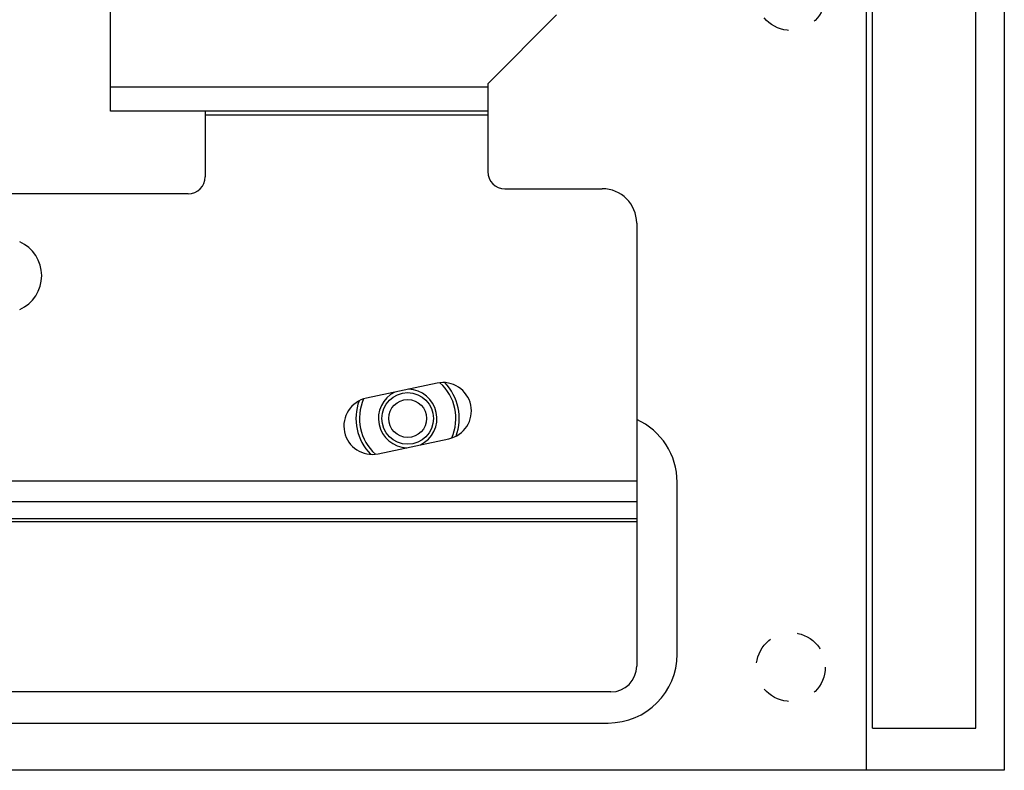
# Model space of a CAD drawing. Units: millimetres. Extents: x -60 to 60, y -204 to 95.
# Drawn here: x 3 to 60, y -204 to -161 of the extents above; entities that cross this region are included whole.
import ezdxf

# ---------------------------------------------------------------- set-up
doc = ezdxf.new("R2010")
doc.units = ezdxf.units.MM
doc.header["$LTSCALE"] = 16.335
doc.linetypes.add('HIDDEN', pattern=[0.2, 0.1, -0.1])
doc.layers.get('0').update_dxf_attribs({"linetype": 'CONTINUOUS'})
for name, color, linetype in [('ASSI', 7, 'CONTINUOUS'), ('PUNTI_SALDATURA', 7, 'CONTINUOUS'), ('RACCORDO', 7, 'CONTINUOUS'), ('SMUSSO', 7, 'CONTINUOUS')]:
    doc.layers.add(name, color=color, linetype=linetype)

msp = doc.modelspace()

# ---------------------------------------------------------------- linework, layer by layer
at = {"color": 7, "linetype": 'CONTINUOUS'}
for p, q in [((52.25, -201.8), (52.25, 82.2)), ((58.25, -201.8), (58.25, 82.2)), ((8, -165.95), (8, -159.85)), ((29.9, -164.35), (33.9, -160.35)), ((29.9, -164.35), (29.9, -169.45)), ((29.9, -165.95), (8, -165.95)), ((13.5, -165.95), (13.5, -169.75)), ((12.5, -170.75), (-6.907, -170.75)), ((30.9, -170.45), (36.55, -170.45)), ((38.55, -172.45), (38.55, -198.193)), ((37.05, -199.693), (-37.05, -199.693)), ((52.25, -201.8), (58.25, -201.8))]:
    msp.add_line(p, q, dxfattribs=at)
at = {"color": 250, "linetype": 'CONTINUOUS'}
for p, q in [((29.9, -164.55), (8, -164.55)), ((13.5, -166.15), (29.9, -166.15)), ((38.55, -187.442), (1.25, -187.442)), ((38.55, -188.654), (1.25, -188.654)), ((38.55, -189.636), (1.25, -189.636)), ((38.55, -189.809), (1.25, -189.809))]:
    msp.add_line(p, q, dxfattribs=at)
at = {"color": 7, "linetype": 'CONTINUOUS'}
for centre, radius, start, end in [((12.5, -169.75), 1, 270, 360), ((30.9, -169.45), 1, 180, 270), ((36.55, -172.45), 2, 0, 90), ((1.85, -175.5), 2.15, 293.8762, 66.1238), ((37.05, -198.193), 1.5, 270, 360)]:
    msp.add_arc(centre, radius, start, end, dxfattribs=at)
at = {"layer": 'ASSI', "color": 7, "linetype": 'CONTINUOUS'}
for p, q in [((59.9, 95.25), (59.9, -204.25)), ((51.9, -204.25), (51.9, 81.25)), ((26.961, -181.749), (22.853, -182.623)), ((23.539, -185.851), (27.647, -184.977)), ((40.9, -197.5), (40.9, -187.5)), ((-36.9, -201.5), (36.9, -201.5)), ((59.9, -204.25), (-59.9, -204.25))]:
    msp.add_line(p, q, dxfattribs=at)
for centre, radius, start, end in [((27.304, -183.363), 1.65, 282, 102), ((23.196, -184.237), 1.65, 102, 282), ((36.9, -187.5), 4, 0, 65.636), ((36.9, -197.5), 4, 270, 360)]:
    msp.add_arc(centre, radius, start, end, dxfattribs=at)
at = {"layer": 'PUNTI_SALDATURA', "color": 7, "linetype": 'HIDDEN'}
for centre in [(47.5, -159.25), (47.5, -198.25)]:
    msp.add_circle(centre, 2, dxfattribs=at)
at = {"layer": 'RACCORDO', "color": 250, "linetype": 'CONTINUOUS'}
for radius, start, end in [(2.8, 336.0791, 47.9267), (1.7, 115.7404, 268.2588), (1.7, 295.7404, 88.2588), (2.8, 156.0791, 227.9267)]:
    msp.add_arc((25.25, -183.8), radius, start, end, dxfattribs=at)
at = {"layer": 'RACCORDO', "color": 7, "linetype": 'CONTINUOUS'}
for start, end in [(339.9819, 44.0229), (159.9819, 224.0229)]:
    msp.add_arc((25.25, -183.8), 3, start, end, dxfattribs=at)
at = {"layer": 'SMUSSO', "color": 7, "linetype": 'CONTINUOUS'}
for radius in [1.5, 1.1]:
    msp.add_circle((25.25, -183.8), radius, dxfattribs=at)

doc.saveas('drawing.dxf')
